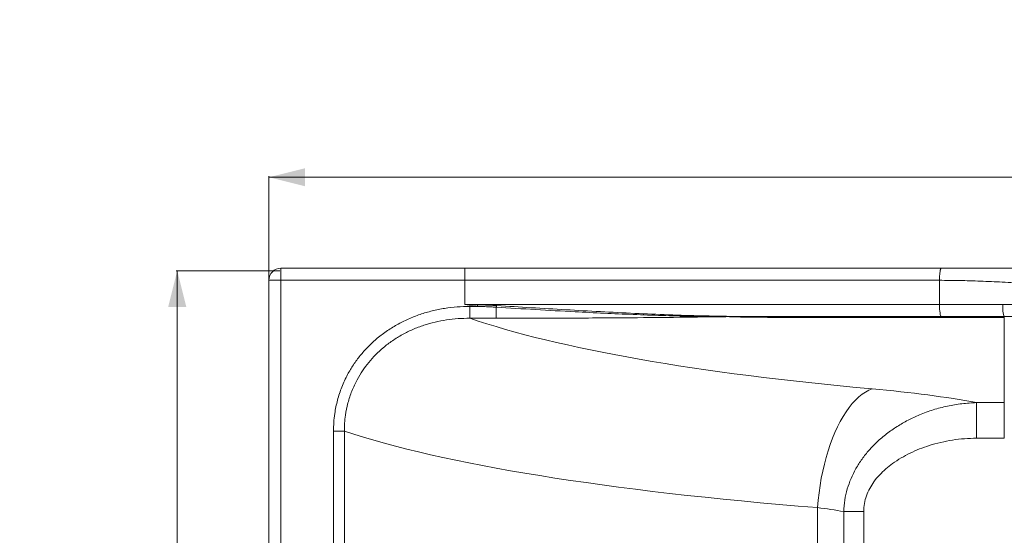
# Model space of a CAD drawing. Units: millimetres. Extents: x -463 to 1344, y -5 to 1001.
# Drawn here: x -463 to 354, y 573 to 1001 of the extents above; entities that cross this region are included whole.
import ezdxf

# ---------------------------------------------------------------- set-up
doc = ezdxf.new("R2010")
doc.units = ezdxf.units.MM
doc.styles.add('SLDTEXTSTYLE0', font='TXT', dxfattribs={"width": 0.75})
doc.dimstyles.new('SLDDIMSTYLE0', dxfattribs={"dimtxt": 100, "dimasz": 3.302, "dimexe": 0, "dimexo": 0.0625, "dimgap": 25, "dimtad": 1, "dimrnd": 1e-09, "dimzin": 12, "dimdsep": 46, "dimtxsty": 'SLDTEXTSTYLE0', "dimsah": 1, "dimcen": 0.09, "dimadec": 0, "dimazin": 3, "dimtfac": 1, "dimtofl": 0, "dimtmove": 0, "dimatfit": 3, "dimfxl": 0, "dimfrac": 2, "dimtolj": 1, "dimtzin": 12, "dimarcsym": 0})

# ---------------------------------------------------------------- blocks, each defined once
blk = doc.blocks.new('_D')
at = {"color": 7, "linetype": 'Continuous', "lineweight": 0}
for p, q in [((-247.47, 792.94), (-333.47, 792.94)), ((-332.47, 792.94), (-332.47, -5.06)), ((-247.47, -5.06), (-333.47, -5.06))]:
    blk.add_line(p, q, dxfattribs=at)
for points in [[(-332.47, 792.94), (-339.97, 762.94), (-324.97, 762.94)], [(-332.47, -5.06), (-324.97, 24.94), (-339.97, 24.94)]]:
    blk.add_solid(points, dxfattribs=at)
at = {"color": 7, "linetype": 'Continuous', "lineweight": 0, "insert": (-461.38, 277.42), "char_height": 100, "attachment_point": 1, "rotation": 90, "style": 'SLDTEXTSTYLE0'}
blk.add_mtext('798', dxfattribs=at)
blk = doc.blocks.new('_D_1')
at = {"color": 7, "linetype": 'Continuous', "lineweight": 0}
for p, q in [((-256.47, 785.94), (-256.47, 871.43)), ((-256.47, 870.43), (1343.53, 870.43)), ((1343.53, 785.94), (1343.53, 871.43))]:
    blk.add_line(p, q, dxfattribs=at)
for points in [[(-256.47, 870.43), (-226.47, 862.93), (-226.47, 877.93)], [(1343.53, 870.43), (1313.53, 877.93), (1313.53, 862.93)]]:
    blk.add_solid(points, dxfattribs=at)
at = {"color": 7, "linetype": 'Continuous', "lineweight": 0, "insert": (375.31, 999.34), "char_height": 100, "attachment_point": 1, "style": 'SLDTEXTSTYLE0'}
blk.add_mtext('1600', dxfattribs=at)

msp = doc.modelspace()

# ---------------------------------------------------------------- linework, layer by layer
at = {"color": 7, "linetype": 'Continuous', "lineweight": 15}
for p, q in [((-246.473, 794.941), (-246.473, 784.941)), ((-246.473, 794.941), (-94.006, 794.941)), ((-94.006, 794.941), (301.276, 794.941)), ((-94.006, 794.941), (-94.006, 784.941)), ((-256.473, 784.941), (-246.473, 784.941)), ((-256.473, 4.941), (-256.473, 784.941)), ((-246.473, 784.941), (-246.473, 4.941)), ((-94.006, 784.941), (-246.473, 784.941)), ((-94.006, 784.941), (-94.006, 764.941)), ((299.761, 784.941), (-94.006, 784.941)), ((299.761, 784.941), (299.761, 764.941)), ((-94.006, 764.941), (299.761, 764.941)), ((-89.832, 763.332), (-89.832, 753.483)), ((-89.832, 763.332), (-83.517, 763.332)), ((-67.98, 753.483), (-67.98, 762.643)), ((299.761, 764.941), (352.214, 764.941)), ((-67.98, 753.483), (-89.832, 753.483)), ((162.199, 754.951), (179.499, 754.941)), ((301.276, 754.941), (179.499, 754.941)), ((179.499, 754.181), (179.499, 754.941)), ((353.527, 754.181), (179.499, 754.181)), ((353.527, 754.941), (301.276, 754.941)), ((353.527, 754.181), (353.527, 754.941)), ((353.527, 683.491), (353.527, 754.181)), ((330.457, 683.491), (353.527, 683.491)), ((330.457, 683.491), (330.457, 653.947)), ((353.527, 683.491), (353.527, 653.947)), ((-202.885, 659.793), (-193.812, 659.793)), ((353.527, 653.947), (330.457, 653.947)), ((198.668, 596.412), (198.668, 193.469)), ((220.335, 593.151), (236.926, 593.151)), ((220.335, 196.73), (220.335, 593.151)), ((236.926, 593.151), (236.926, 196.73))]:
    msp.add_line(p, q, dxfattribs=at)
at = {"color": 8, "linetype": 'Continuous', "lineweight": 15}
for p, q in [((-202.885, 551.963), (-202.885, 659.793)), ((-193.812, 659.793), (-193.812, 503.735))]:
    msp.add_line(p, q, dxfattribs=at)
at = {"color": 7, "linetype": 'Continuous', "lineweight": 15, "flags": 128}
for points in [[(-83.517, 763.332), (-93.69, 764.892), (-94.006, 764.941)], [(-83.517, 763.332), (-83.491, 763.499), (-83.466, 763.667), (-83.44, 763.834), (-83.414, 764.002), (-83.389, 764.17), (-83.363, 764.337), (-83.337, 764.505), (-83.312, 764.672)], [(-67.98, 762.643), (-67.917, 762.811), (-67.853, 762.978), (-67.79, 763.146), (-67.726, 763.314), (-67.663, 763.481), (-67.599, 763.649), (-67.536, 763.816), (-67.472, 763.984)], [(301.276, 754.941), (300.98, 755.133), (300.696, 755.702), (300.434, 756.626), (300.204, 757.869), (300.016, 759.385), (299.876, 761.114), (299.79, 762.99), (299.761, 764.941)], [(353.527, 754.941), (353.271, 755.133), (353.025, 755.702), (352.798, 756.626), (352.599, 757.869), (352.435, 759.385), (352.314, 761.114), (352.239, 762.99), (352.214, 764.941)], [(243.905, 694.893), (241.089, 693.757), (238.284, 692.253), (235.5, 690.386), (232.748, 688.163), (230.038, 685.593), (227.381, 682.685), (224.786, 679.451), (222.263, 675.903), (219.823, 672.053), (217.473, 667.917), (215.224, 663.511), (213.083, 658.851), (211.059, 653.954), (209.159, 648.839), (207.391, 643.526), (205.761, 638.035), (204.275, 632.386), (202.94, 626.6), (201.759, 620.701), (200.738, 614.71), (199.881, 608.649), (199.19, 602.542), (198.668, 596.412)]]:
    msp.add_lwpolyline(points, dxfattribs=at)
at = {"color": 7, "linetype": 'Continuous', "lineweight": 15}
for centre, radius, start, end in [((-246.473, 784.941), 10, 90, 180), ((128.921, 746.652), 8.872, 108.913678, 113.134327)]:
    msp.add_arc(centre, radius, start, end, dxfattribs=at)
for centre, major_axis, ratio, start_param, end_param in [((589.01, 814.858), (762.876, 0), 0.176327, 3.6153809, 4.2429642), ((101.3, 645.32), (315.238, 0), 0.176327, 0.7569518, 1.1013715), ((589.01, 716.377), (862.876, 0), 0.1558922, 3.5757495, 4.2429642), ((101.3, 546.84), (215.238, 0), 0.2582487, 0.9847884, 1.1013715)]:
    msp.add_ellipse(centre, major_axis=major_axis, ratio=ratio, start_param=start_param, end_param=end_param, dxfattribs=at)
for points, knots in [([(301.276, 794.941), (301.176, 794.903), (300.978, 794.829), (300.692, 794.234), (300.429, 793.31), (300.198, 792.057), (300.008, 790.532), (299.868, 788.792), (299.778, 786.904), (299.766, 785.595), (299.761, 784.941)], [0, 0, 0, 0, 0.1250003, 0.2499996, 0.3750005, 0.4999998, 0.6250014, 0.7500004, 0.8750008, 1, 1, 1, 1]), ([(301.276, 794.941), (308.744, 794.941), (323.98, 794.941), (347.417, 794.941), (371.833, 794.941), (396.276, 794.941), (418.997, 794.941), (439.427, 794.941), (458.232, 794.941), (477.272, 794.941), (495.588, 794.941), (510.952, 794.941), (523.208, 794.941), (533.84, 794.941), (542.937, 794.941), (550.239, 794.941), (555.352, 794.941), (560.282, 794.941), (564.894, 794.941), (569.189, 794.941), (573.167, 794.941), (577.593, 794.941), (582.249, 794.941), (586.917, 794.941), (590.612, 794.941), (593.097, 794.941), (595.422, 794.941), (597.959, 794.941), (601.252, 794.941), (604.56, 794.941), (607.815, 794.941), (613.482, 794.941), (621.378, 794.941), (631.322, 794.941), (641.131, 794.941), (649.431, 794.941), (656.387, 794.941), (661.704, 794.941), (666.698, 794.941), (671.548, 794.941), (676.476, 794.941), (679.922, 794.941), (681.739, 794.941)], [0, 0, 0, 0, 0.0593854, 0.1211522, 0.1853629, 0.2520736, 0.3137261, 0.3642536, 0.4129114, 0.4617908, 0.5141969, 0.5572003, 0.5828596, 0.610793, 0.6410008, 0.6545648, 0.6683541, 0.6813089, 0.6934292, 0.704715, 0.7151662, 0.7247828, 0.7396039, 0.7518693, 0.7615788, 0.7687327, 0.7714599, 0.7799042, 0.7887269, 0.7974146, 0.8059673, 0.814385, 0.8420677, 0.8681822, 0.8927291, 0.9193317, 0.933553, 0.9475091, 0.9612, 0.9728718, 0.9856931, 1, 1, 1, 1]), ([(679.063, 755), (673.392, 755.093), (662.007, 755.28), (645.123, 755.92), (628.291, 756.813), (611.285, 757.953), (594.412, 759.289), (577.524, 760.805), (563.459, 762.187), (551.584, 763.415), (543.219, 764.308), (535.455, 765.159), (528.058, 765.984), (519.624, 766.936), (510.928, 767.928), (502.102, 768.941), (493.494, 769.936), (484.886, 770.931), (476.709, 771.871), (469.178, 772.731), (459.209, 773.863), (445.39, 775.41), (427.682, 777.29), (409.112, 779.127), (390.208, 780.821), (371.174, 782.282), (352.117, 783.469), (333.967, 784.307), (316.599, 784.838), (305.288, 784.907), (299.761, 784.941)], [0, 0, 0, 0, 0.0445198, 0.0893704, 0.1326299, 0.1768514, 0.2232037, 0.2655637, 0.310054, 0.3342608, 0.3593963, 0.3761896, 0.3956777, 0.4179298, 0.4429458, 0.4645403, 0.4878412, 0.5111546, 0.5327623, 0.5526643, 0.5708606, 0.6118178, 0.6622675, 0.711311, 0.7591119, 0.8121965, 0.8622354, 0.9102068, 0.9561235, 1, 1, 1, 1]), ([(-202.885, 659.793), (-202.834, 662.226), (-202.732, 667.091), (-201.767, 675.717), (-199.744, 685.588), (-196.164, 696.467), (-191.651, 706.268), (-186.443, 714.946), (-180.829, 722.574), (-174.542, 729.657), (-167.381, 736.377), (-159.306, 742.586), (-150.35, 748.184), (-140.913, 752.929), (-131.113, 756.784), (-121.029, 759.733), (-110.739, 761.804), (-100.313, 763.093), (-93.322, 763.252), (-89.832, 763.332)], [0, 0, 0, 0, 0.0427259, 0.0854509, 0.152298, 0.2193684, 0.2862125, 0.3414294, 0.3968893, 0.4523623, 0.507597, 0.5691576, 0.6310006, 0.6928751, 0.7544783, 0.8157372, 0.8772095, 0.9387069, 1, 1, 1, 1]), ([(-94.006, 764.941), (-93.898, 764.938), (-90.334, 764.849), (-86.769, 764.759), (-83.312, 764.672)], [0, 0, 0, 0, 0.0301635, 1, 1, 1, 1]), ([(-67.98, 762.643), (-69.118, 762.712), (-74.292, 763.027), (-79.474, 763.198), (-83.517, 763.332)], [0, 0, 0, 0, 0.2197571, 1, 1, 1, 1]), ([(-83.312, 764.672), (-82.173, 764.642), (-76.89, 764.498), (-71.612, 764.21), (-67.472, 763.984)], [0, 0, 0, 0, 0.2155352, 1, 1, 1, 1]), ([(125.435, 754.811), (124.933, 754.811), (122.422, 754.813), (111.878, 754.851), (85.767, 755.205), (45.61, 756.48), (-8.32, 759.051), (-46.171, 761.33), (-67.98, 762.643)], [0, 0, 0, 0, 0.0077802, 0.0389016, 0.16339, 0.4124078, 0.6614354, 1, 1, 1, 1]), ([(-67.472, 763.984), (-48.377, 762.814), (-10.186, 760.473), (37.307, 757.917), (75.001, 756.327), (101.306, 755.455), (118.324, 755.173), (126.045, 755.046)], [0, 0, 0, 0, 0.2962346, 0.5924812, 0.7364505, 0.8804337, 1, 1, 1, 1]), ([(352.214, 764.941), (357.919, 764.877), (369.332, 764.75), (386.442, 763.722), (403.595, 762.077), (420.762, 759.726), (437.925, 756.741), (449.263, 754.182), (454.93, 752.903)], [0, 0, 0, 0, 0.1654864, 0.3310351, 0.4965207, 0.6643254, 0.8321959, 1, 1, 1, 1]), ([(-89.832, 753.483), (-93.057, 753.434), (-99.517, 753.334), (-109.161, 752.229), (-118.686, 750.405), (-128.005, 747.778), (-137.045, 744.326), (-145.737, 740.064), (-153.994, 735.011), (-161.428, 729.394), (-168.009, 723.308), (-173.775, 716.89), (-178.922, 709.967), (-183.687, 702.083), (-187.803, 693.17), (-191.05, 683.275), (-192.865, 674.291), (-193.71, 666.438), (-193.778, 662.008), (-193.812, 659.793)], [0, 0, 0, 0, 0.0619171, 0.1240361, 0.1861259, 0.2480033, 0.309703, 0.3716766, 0.4336129, 0.495262, 0.5502262, 0.6054346, 0.6606275, 0.7155699, 0.7819686, 0.8486002, 0.9150027, 0.9575009, 1, 1, 1, 1]), ([(125.435, 754.811), (121.641, 754.758), (104.556, 754.518), (74.143, 754.165), (30.496, 753.791), (-16.885, 753.533), (-50.946, 753.5), (-67.98, 753.483)], [0, 0, 0, 0, 0.0589811, 0.265583, 0.4722526, 0.7360699, 1, 1, 1, 1]), ([(179.499, 754.181), (174.497, 754.184), (164.494, 754.19), (151.655, 754.263), (140.988, 754.366), (134.205, 754.484), (129.587, 754.613), (127.338, 754.701), (126.097, 754.766), (125.547, 754.803), (125.435, 754.811)], [0, 0, 0, 0, 0.2761919, 0.5523588, 0.7092548, 0.8660677, 0.9285392, 0.9674048, 0.9933327, 1, 1, 1, 1]), ([(453.527, 743.176), (448.087, 744.409), (437.203, 746.877), (420.728, 749.768), (404.096, 752.078), (387.319, 753.715), (370.427, 754.749), (359.16, 754.877), (353.527, 754.941)], [0, 0, 0, 0, 0.1654722, 0.3310085, 0.4964811, 0.6642985, 0.832182, 1, 1, 1, 1]), ([(220.335, 593.151), (220.551, 596.314), (220.982, 602.641), (223.105, 611.836), (226.231, 620.601), (230.341, 628.921), (235.387, 636.794), (241.258, 644.155), (248.064, 651.184), (255.804, 657.764), (264.443, 663.806), (273.576, 669.052), (283.6, 673.729), (294.522, 677.684), (306.306, 680.738), (318.317, 682.804), (326.416, 683.262), (330.457, 683.491)], [0, 0, 0, 0, 0.0602178, 0.1204376, 0.1787653, 0.2371082, 0.2970309, 0.357137, 0.4171148, 0.4844574, 0.5520821, 0.6197619, 0.6871801, 0.7652154, 0.8435711, 0.9219427, 1, 1, 1, 1]), ([(330.457, 653.947), (327.143, 653.873), (320.504, 653.724), (310.6, 652.54), (300.812, 650.662), (291.671, 648.149), (283.194, 645.139), (275.389, 641.718), (267.88, 637.694), (261.115, 633.276), (255.116, 628.541), (249.911, 623.549), (245.419, 618.144), (241.758, 612.368), (239.034, 606.287), (237.27, 599.822), (237.041, 595.374), (236.926, 593.151)], [0, 0, 0, 0, 0.0814537, 0.163148, 0.2448359, 0.3262807, 0.3959303, 0.465791, 0.5355772, 0.6051249, 0.6641157, 0.723216, 0.7820868, 0.836462, 0.8907873, 0.9454002, 1, 1, 1, 1])]:
    msp.add_open_spline(points, degree=3, knots=knots, dxfattribs=at)
at = {"color": 8, "linetype": 'Continuous', "lineweight": 15}
msp.add_open_spline([(126.045, 755.046), (126.154, 755.044), (126.7, 755.038), (127.918, 755.027), (130.124, 755.012), (137.494, 754.978), (148.333, 754.956), (158.06, 754.952), (162.199, 754.951)], degree=3, knots=[0, 0, 0, 0, 0.0090451, 0.0452018, 0.1008636, 0.1918621, 0.6560648, 1, 1, 1, 1], dxfattribs=at)

# ---------------------------------------------------------------- dimensions: what is measured, and where the dimension line sits
at = {"color": 7, "linetype": 'Continuous', "lineweight": 0}
for base, p1, p2, angle, picture, middle in [((1343.527, 870.432), (-256.473, 784.941), (1343.527, 784.941), 0, '_D_1', (523.089, 870.432)), ((-332.473, -5.059), (-246.473, 792.941), (-246.473, -5.059), 90, '_D', (-332.473, 388.251))]:
    dim = msp.add_linear_dim(base=base, p1=p1, p2=p2, angle=angle, dimstyle='SLDDIMSTYLE0', dxfattribs=at)
    dim.commit()
    dim.dimension.update_dxf_attribs({"geometry": picture, "text_midpoint": middle, "dimtype": 160})

doc.saveas('drawing.dxf')
